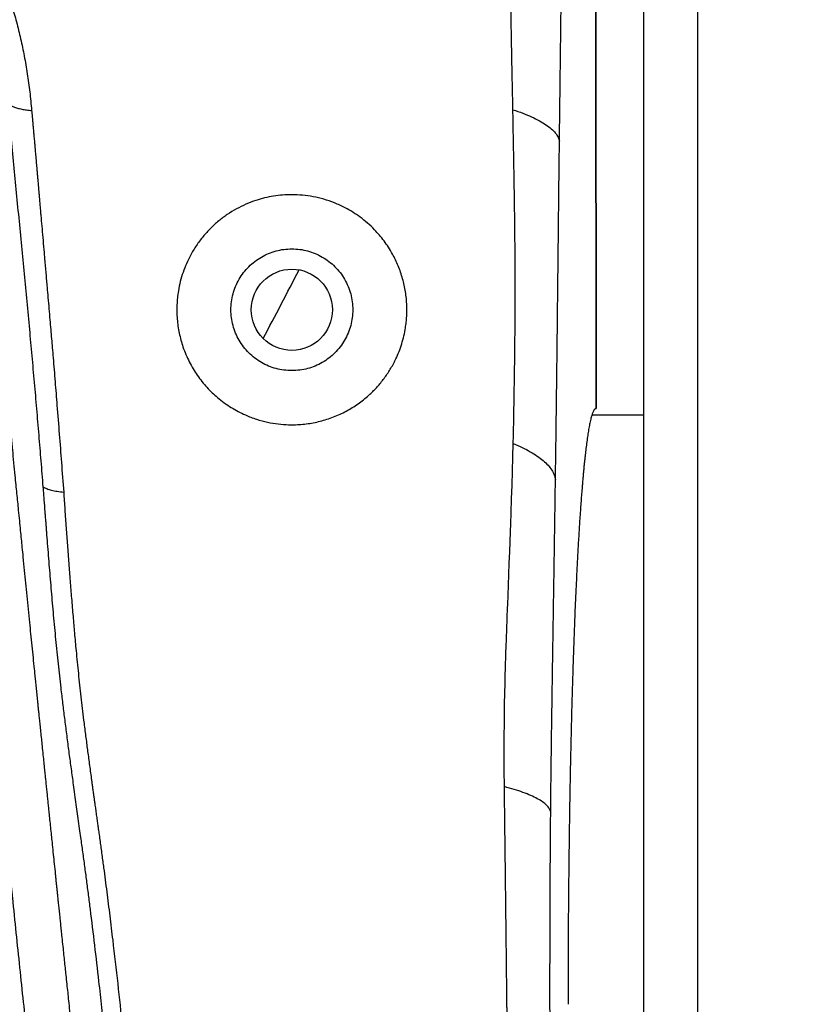
# Model space of a CAD drawing. Units: inches. Extents: x 0.1 to 12.1, y 0.1 to 8.1.
# Drawn here: x 2.9 to 3.2, y 5.1 to 5.4 of the extents above; entities that cross this region are included whole.
import ezdxf

# ---------------------------------------------------------------- set-up
doc = ezdxf.new("R2010")
doc.units = ezdxf.units.IN
doc.header["$MEASUREMENT"] = 0
doc.styles.add('SLDTEXTSTYLE0', font='TXT', dxfattribs={"width": 0.7})
doc.dimstyles.new('SLDDIMSTYLE0', dxfattribs={"dimtxt": 0.137795, "dimasz": 0.13, "dimexe": 0, "dimexo": 0.0625, "dimgap": 0.034449, "dimtad": 1, "dimdec": 1, "dimlfac": 100, "dimrnd": 1e-09, "dimzin": 12, "dimdsep": 46, "dimtxsty": 'SLDTEXTSTYLE0', "dimsah": 1, "dimcen": 0.09, "dimadec": 0, "dimazin": 3, "dimtfac": 1, "dimtdec": 1, "dimtofl": 0, "dimtmove": 0, "dimatfit": 3, "dimfxl": 0, "dimfrac": 2, "dimtolj": 1, "dimtzin": 12, "dimarcsym": 0})

# ---------------------------------------------------------------- blocks, each defined once
blk = doc.blocks.new('_D_3')
at = {"color": 7, "linetype": 'Continuous', "lineweight": 18}
for p, q in [((1.77201, 4.81256), (1.77201, 6.03521)), ((3.52365, 4.81315), (3.52365, 6.03521)), ((1.77201, 5.99584), (3.52365, 5.99584))]:
    blk.add_line(p, q, dxfattribs=at)
for points in [[(1.77201, 5.99584), (1.90201, 5.97584), (1.90201, 6.01584)], [(3.52365, 5.99584), (3.39365, 6.01584), (3.39365, 5.97584)]]:
    blk.add_solid(points, dxfattribs=at)
at = {"color": 7, "linetype": 'Continuous', "lineweight": 18, "insert": (2.43941, 6.17347), "char_height": 0.137795, "attachment_point": 1, "style": 'SLDTEXTSTYLE0'}
blk.add_mtext('175,2', dxfattribs=at)

msp = doc.modelspace()

# ---------------------------------------------------------------- linework, layer by layer
at = {"color": 7, "linetype": 'Continuous', "lineweight": 25}
for p, q in [((3.15025, 5.29519), (3.15011, 5.57993)), ((3.15011, 5.57993), (3.15025, 5.29519)), ((3.15002, 5.29513), (3.15025, 5.29519)), ((3.16784, 5.29269), (3.14869, 5.29269))]:
    msp.add_line(p, q, dxfattribs=at)
at = {"color": 7, "linetype": 'Continuous', "lineweight": 25, "flags": 128}
msp.add_lwpolyline([(3.11637, 5.15544), (3.11633, 5.16139), (3.11631, 5.16741), (3.11633, 5.17351), (3.11637, 5.1794), (3.11644, 5.18515), (3.11655, 5.19076), (3.11659, 5.19278), (3.11664, 5.19483), (3.11669, 5.19691), (3.11675, 5.19903), (3.11681, 5.20095), (3.11687, 5.20294), (3.11694, 5.20498), (3.11701, 5.20709), (3.11705, 5.20809), (3.11709, 5.20913), (3.11712, 5.21021), (3.11717, 5.21134), (3.11721, 5.21251), (3.11726, 5.21372), (3.1173, 5.21497), (3.11732, 5.21537), (3.11734, 5.21579), (3.11735, 5.21624), (3.11737, 5.21672), (3.11739, 5.21721), (3.11741, 5.21774), (3.11743, 5.21828), (3.11745, 5.21885), (3.11752, 5.2205), (3.11757, 5.2217), (3.11759, 5.22243), (3.1176, 5.22263), (3.1176, 5.22268), (3.11761, 5.2227), (3.11761, 5.2227), (3.11761, 5.22271), (3.11761, 5.22271), (3.11761, 5.22271), (3.11761, 5.22271), (3.11761, 5.22271), (3.11761, 5.22271), (3.11761, 5.22271), (3.11761, 5.22271), (3.11761, 5.22271), (3.11774, 5.22619), (3.11788, 5.22989), (3.11803, 5.23381), (3.11819, 5.23796), (3.11835, 5.24219), (3.11849, 5.24602), (3.11862, 5.24953), (3.11873, 5.25273), (3.11887, 5.25657), (3.11905, 5.26184), (3.11921, 5.26679), (3.11936, 5.27205), (3.11951, 5.27723), (3.11964, 5.28225)], dxfattribs=at)
at = {"color": 7, "linetype": 'Continuous', "lineweight": 25}
msp.add_circle((3.03784, 5.33165), 0.015, dxfattribs=at)
msp.add_arc((2.05224, 5.84731), 1.10794, 331.64181, 333.12199, dxfattribs=at)
for points, knots in [([(2.81973, 5.53188), (2.82215, 5.53185), (2.82692, 5.53177), (2.83395, 5.53121), (2.84074, 5.53034), (2.84729, 5.52913), (2.8536, 5.5276), (2.85968, 5.52575), (2.86533, 5.52367), (2.87057, 5.52139), (2.87543, 5.51899), (2.88015, 5.51634), (2.88473, 5.51346), (2.88917, 5.51035), (2.89346, 5.50701), (2.8976, 5.50344), (2.9016, 5.49965), (2.90545, 5.49563), (2.90916, 5.49138), (2.91273, 5.48689), (2.91592, 5.48247), (2.91876, 5.47818), (2.92128, 5.47404), (2.92369, 5.46975), (2.92597, 5.46531), (2.92823, 5.4605), (2.93042, 5.45532), (2.93252, 5.44973), (2.93443, 5.44394), (2.93616, 5.43793), (2.93769, 5.43173), (2.93901, 5.42535), (2.94013, 5.41879), (2.94106, 5.41206), (2.9415, 5.40754), (2.94171, 5.40525)], [0, 0, 0, 0, 0.037785, 0.074604, 0.110203, 0.144904, 0.178569, 0.211471, 0.243867, 0.2719, 0.299715, 0.327363, 0.354808, 0.382174, 0.40955, 0.437017, 0.464613, 0.492502, 0.520744, 0.549504, 0.57875, 0.602884, 0.627134, 0.651933, 0.677291, 0.702848, 0.732678, 0.762816, 0.794128, 0.826214, 0.859246, 0.892973, 0.927772, 0.963619, 1, 1, 1, 1]), ([(3.11951, 5.40555), (3.1195, 5.40633), (3.11946, 5.40804), (3.11942, 5.41016), (3.11939, 5.41175), (3.11937, 5.41271), (3.11935, 5.4137), (3.11932, 5.41501), (3.11928, 5.4165), (3.11925, 5.41794), (3.11923, 5.41925), (3.1192, 5.42057), (3.11917, 5.42194), (3.11913, 5.42379), (3.11909, 5.42608), (3.11904, 5.4289), (3.11899, 5.43182), (3.11894, 5.43476), (3.11889, 5.43805), (3.11884, 5.44172), (3.11878, 5.44574), (3.11872, 5.44975), (3.11867, 5.45372), (3.11862, 5.45768), (3.11858, 5.46158), (3.11854, 5.46503), (3.11852, 5.46796), (3.11849, 5.47076), (3.11847, 5.47371), (3.11845, 5.47672), (3.11842, 5.47942), (3.1184, 5.48197), (3.11836, 5.48489), (3.11832, 5.48829), (3.11826, 5.49201), (3.1182, 5.49579), (3.11814, 5.49898), (3.11809, 5.50161), (3.11804, 5.50366), (3.11799, 5.50568), (3.11795, 5.50737), (3.11791, 5.50875), (3.11788, 5.50991), (3.11784, 5.51128), (3.1178, 5.51264), (3.11777, 5.51379), (3.11775, 5.5146), (3.11773, 5.51532), (3.1177, 5.5161), (3.11768, 5.51693), (3.11766, 5.51771), (3.11764, 5.51852), (3.11762, 5.51937), (3.1176, 5.52026), (3.11757, 5.52171), (3.11753, 5.52364), (3.11751, 5.52528), (3.1175, 5.52606)], [0, 0, 0, 0, 0.019574, 0.042729, 0.052804, 0.059433, 0.066654, 0.077499, 0.0922, 0.103791, 0.113625, 0.124906, 0.136639, 0.148005, 0.171128, 0.193976, 0.218655, 0.244062, 0.267723, 0.301207, 0.336033, 0.368879, 0.401739, 0.435725, 0.468423, 0.499833, 0.522173, 0.54193, 0.5701, 0.595963, 0.617175, 0.637281, 0.659551, 0.689802, 0.721666, 0.75173, 0.783272, 0.800167, 0.816595, 0.833667, 0.849872, 0.858101, 0.867424, 0.878388, 0.891618, 0.900966, 0.906433, 0.91153, 0.918726, 0.925521, 0.931915, 0.937909, 0.945315, 0.952637, 0.959761, 0.980858, 1, 1, 1, 1]), ([(3.13671, 5.3939), (3.13672, 5.3947), (3.13674, 5.39632), (3.13677, 5.3988), (3.1368, 5.40133), (3.13683, 5.4038), (3.13686, 5.40621), (3.13689, 5.40858), (3.13692, 5.41092), (3.13694, 5.41301), (3.13697, 5.41501), (3.13699, 5.41714), (3.13702, 5.41934), (3.13705, 5.42142), (3.13707, 5.42317), (3.13709, 5.42479), (3.1371, 5.42627), (3.13712, 5.42763), (3.13714, 5.42888), (3.13715, 5.42996), (3.13716, 5.43082), (3.13717, 5.43159), (3.13718, 5.43244), (3.13719, 5.43354), (3.13721, 5.43476), (3.13722, 5.43588), (3.13723, 5.43679), (3.13724, 5.43755), (3.13725, 5.43824), (3.13726, 5.43889), (3.13727, 5.44029), (3.1373, 5.44235), (3.13733, 5.44499), (3.13736, 5.44756), (3.13739, 5.45011), (3.13742, 5.45268), (3.13745, 5.4552), (3.13749, 5.45839), (3.13753, 5.46221), (3.13758, 5.46664), (3.13764, 5.47251), (3.13771, 5.47972), (3.13778, 5.48827), (3.13785, 5.49651), (3.13791, 5.50451), (3.13795, 5.51218), (3.13798, 5.51721), (3.13799, 5.51967)], [0, 0, 0, 0, 0.019279, 0.039185, 0.059718, 0.080165, 0.098432, 0.117827, 0.137148, 0.154784, 0.168111, 0.185212, 0.206086, 0.221048, 0.235238, 0.248081, 0.259967, 0.270899, 0.280874, 0.289895, 0.296979, 0.301622, 0.308387, 0.317274, 0.328282, 0.337716, 0.3442, 0.350223, 0.355785, 0.360888, 0.365977, 0.389306, 0.410497, 0.429551, 0.450947, 0.471692, 0.491262, 0.511577, 0.547986, 0.582705, 0.617532, 0.687736, 0.754104, 0.820011, 0.882347, 0.942506, 1, 1, 1, 1]), ([(3.16784, 4.93713), (3.16784, 4.94111), (3.16784, 4.94907), (3.16784, 4.96123), (3.16784, 4.97359), (3.16784, 4.98615), (3.16784, 4.99889), (3.16784, 5.01177), (3.16784, 5.0248), (3.16784, 5.03794), (3.16784, 5.05118), (3.16784, 5.06448), (3.16784, 5.07782), (3.16784, 5.09118), (3.16784, 5.10454), (3.16784, 5.11786), (3.16784, 5.13113), (3.16784, 5.14431), (3.16784, 5.1574), (3.16784, 5.17035), (3.16784, 5.18315), (3.16784, 5.19578), (3.16784, 5.20821), (3.16784, 5.22043), (3.16784, 5.2324), (3.16784, 5.24413), (3.16784, 5.25558), (3.16784, 5.26675), (3.16784, 5.27763), (3.16784, 5.28824), (3.16784, 5.2986), (3.16784, 5.30875), (3.16784, 5.3187), (3.16784, 5.32843), (3.16784, 5.33792), (3.16784, 5.34714), (3.16784, 5.35608), (3.16784, 5.36472), (3.16784, 5.37303), (3.16784, 5.381), (3.16784, 5.38862), (3.16784, 5.39585), (3.16784, 5.40269), (3.16784, 5.40913), (3.16784, 5.41515), (3.16784, 5.42074), (3.16784, 5.4259), (3.16784, 5.43061), (3.16784, 5.43487), (3.16784, 5.43867), (3.16784, 5.44201), (3.16784, 5.4449), (3.16784, 5.44733), (3.16784, 5.4493), (3.16784, 5.45083), (3.16784, 5.4519), (3.16784, 5.45257), (3.16784, 5.45265), (3.16784, 5.45269)], [0, 0, 0, 0, 0.0172872, 0.0346312, 0.0521384, 0.0697461, 0.0874476, 0.1052757, 0.1231438, 0.1411461, 0.1591756, 0.1772787, 0.1954196, 0.2135915, 0.2317922, 0.2500001, 0.2682078, 0.2864086, 0.3045803, 0.3227213, 0.3408245, 0.3588539, 0.3768564, 0.3947242, 0.4125525, 0.4302539, 0.4478615, 0.4653689, 0.4827128, 0.5000002, 0.5172873, 0.5346314, 0.5521387, 0.5697462, 0.5874478, 0.6052759, 0.623144, 0.6411462, 0.6591757, 0.6772788, 0.6954197, 0.7135916, 0.7317922, 0.7500001, 0.7682077, 0.7864085, 0.8045803, 0.8227212, 0.8408244, 0.8588537, 0.8768562, 0.8947241, 0.9125523, 0.9302537, 0.9478613, 0.9653687, 0.9827127, 1, 1, 1, 1]), ([(2.94599, 5.26616), (2.94574, 5.26936), (2.94523, 5.27576), (2.94444, 5.28538), (2.94362, 5.29505), (2.94277, 5.30482), (2.94189, 5.31461), (2.94098, 5.32459), (2.94003, 5.33467), (2.93905, 5.34492), (2.93805, 5.35524), (2.93704, 5.36566), (2.93603, 5.37614), (2.935, 5.38665), (2.93397, 5.39715), (2.93328, 5.40418), (2.93293, 5.40767)], [0, 0, 0, 0, 0.067491, 0.134566, 0.202818, 0.271126, 0.340678, 0.409449, 0.482071, 0.553871, 0.626408, 0.700993, 0.775656, 0.849579, 0.925338, 1, 1, 1, 1]), ([(2.93293, 5.40767), (2.93323, 5.40748), (2.93385, 5.40709), (2.93505, 5.40659), (2.93645, 5.40614), (2.93805, 5.40576), (2.9398, 5.40546), (2.94108, 5.40532), (2.94171, 5.40525)], [0, 0, 0, 0, 0.164972, 0.332011, 0.499996, 0.667987, 0.835033, 1, 1, 1, 1]), ([(2.94171, 5.40525), (2.94175, 5.40486), (2.94182, 5.40402), (2.94194, 5.4027), (2.94207, 5.40126), (2.9422, 5.3997), (2.94236, 5.39796), (2.94253, 5.39606), (2.9427, 5.39411), (2.94285, 5.39241), (2.94297, 5.39107), (2.94306, 5.39004), (2.94313, 5.38919), (2.94321, 5.38837), (2.94329, 5.38746), (2.94338, 5.38639), (2.94348, 5.38523), (2.94359, 5.384), (2.9437, 5.38269), (2.94382, 5.3813), (2.94393, 5.38009), (2.94402, 5.37903), (2.94411, 5.37805), (2.94421, 5.37687), (2.94434, 5.37541), (2.94449, 5.37363), (2.94466, 5.37169), (2.94482, 5.3698), (2.94497, 5.36807), (2.94517, 5.36568), (2.94545, 5.36247), (2.94582, 5.35826), (2.94617, 5.35415), (2.94656, 5.3497), (2.94696, 5.34507), (2.94737, 5.34038), (2.94775, 5.33601), (2.94809, 5.33203), (2.94843, 5.32807), (2.94875, 5.3244), (2.94904, 5.32095), (2.94933, 5.31747), (2.94978, 5.31218), (2.95036, 5.30508), (2.95112, 5.29568), (2.9519, 5.28573), (2.95272, 5.27504), (2.95326, 5.26791), (2.95354, 5.26426)], [0, 0, 0, 0, 0.0085676, 0.0180192, 0.028355, 0.0395757, 0.0516816, 0.0656043, 0.0805811, 0.0934622, 0.102112, 0.1094666, 0.1155257, 0.1202889, 0.127005, 0.1351123, 0.1433572, 0.1517396, 0.161488, 0.171416, 0.1815238, 0.1873248, 0.1940945, 0.2024989, 0.2125384, 0.2254708, 0.2403826, 0.2539512, 0.2660027, 0.2772176, 0.3049988, 0.3345624, 0.3669582, 0.3925023, 0.4293644, 0.4655548, 0.4922057, 0.5221977, 0.5501984, 0.5762081, 0.6002279, 0.623432, 0.6500365, 0.712365, 0.7739584, 0.8492956, 0.9228257, 1, 1, 1, 1]), ([(3.11964, 5.28225), (3.1197, 5.2849), (3.11982, 5.29032), (3.11997, 5.29864), (3.12011, 5.30726), (3.12022, 5.31593), (3.12031, 5.32462), (3.12036, 5.33319), (3.12037, 5.34084), (3.12035, 5.34754), (3.12032, 5.35336), (3.12026, 5.35921), (3.1202, 5.36513), (3.12012, 5.3711), (3.12004, 5.37589), (3.11998, 5.3794), (3.11995, 5.38158), (3.11991, 5.38376), (3.11988, 5.38557), (3.11985, 5.38712), (3.11983, 5.38834), (3.11981, 5.38946), (3.11979, 5.39053), (3.11976, 5.39167), (3.11973, 5.39324), (3.1197, 5.395), (3.11967, 5.39687), (3.11963, 5.39866), (3.1196, 5.40047), (3.11957, 5.40228), (3.11954, 5.40396), (3.11952, 5.40503), (3.11951, 5.40555)], [0, 0, 0, 0, 0.065972, 0.134458, 0.205458, 0.278089, 0.346888, 0.417493, 0.486706, 0.532445, 0.579785, 0.627231, 0.673773, 0.722906, 0.771313, 0.789351, 0.807542, 0.824086, 0.841744, 0.851438, 0.861438, 0.871208, 0.878352, 0.887505, 0.898665, 0.916282, 0.930043, 0.943813, 0.959429, 0.973998, 0.987522, 1, 1, 1, 1]), ([(3.11951, 5.40555), (3.12075, 5.40513), (3.12325, 5.40428), (3.1265, 5.40292), (3.12937, 5.4015), (3.13181, 5.40003), (3.13377, 5.39852), (3.13525, 5.39698), (3.13629, 5.39544), (3.13657, 5.39441), (3.13671, 5.3939)], [0, 0, 0, 0, 0.123694, 0.248531, 0.374094, 0.499995, 0.625896, 0.75146, 0.8763, 1, 1, 1, 1]), ([(3.13524, 5.26894), (3.13528, 5.27212), (3.13537, 5.27854), (3.1355, 5.28824), (3.13562, 5.29797), (3.13573, 5.30655), (3.13582, 5.31388), (3.13589, 5.32003), (3.13596, 5.3262), (3.13603, 5.33244), (3.13608, 5.3374), (3.13612, 5.34107), (3.13615, 5.34352), (3.13618, 5.34593), (3.1362, 5.34831), (3.13623, 5.35072), (3.13626, 5.35349), (3.13629, 5.35594), (3.13631, 5.35789), (3.13632, 5.35911), (3.13633, 5.36018), (3.13634, 5.36111), (3.13635, 5.36188), (3.13636, 5.36275), (3.13638, 5.3644), (3.13641, 5.36679), (3.13644, 5.37014), (3.13648, 5.37376), (3.13653, 5.37786), (3.13657, 5.38197), (3.13662, 5.38609), (3.13667, 5.39006), (3.1367, 5.39264), (3.13671, 5.3939)], [0, 0, 0, 0, 0.077513, 0.155918, 0.234704, 0.312181, 0.362391, 0.41057, 0.459825, 0.510194, 0.559873, 0.57848, 0.597922, 0.618609, 0.636138, 0.654647, 0.67628, 0.702277, 0.713204, 0.722939, 0.731483, 0.738836, 0.744999, 0.749984, 0.759585, 0.784441, 0.80703, 0.83969, 0.871144, 0.905043, 0.938136, 0.969788, 1, 1, 1, 1]), ([(3.04182, 5.37397), (3.04313, 5.37381), (3.04575, 5.37349), (3.0497, 5.37253), (3.05365, 5.37118), (3.0572, 5.36955), (3.06036, 5.36775), (3.06311, 5.36588), (3.0658, 5.36372), (3.06816, 5.36149), (3.07019, 5.35926), (3.07192, 5.35709), (3.07356, 5.35474), (3.07497, 5.3524), (3.07616, 5.35008), (3.07716, 5.34785), (3.07804, 5.34552), (3.07879, 5.34313), (3.07939, 5.34069), (3.07985, 5.33824), (3.08017, 5.33574), (3.08033, 5.33331), (3.08036, 5.33096), (3.08026, 5.32871), (3.08005, 5.32649), (3.07967, 5.32398), (3.07908, 5.32122), (3.07822, 5.31828), (3.07718, 5.31547), (3.07578, 5.31239), (3.07396, 5.30914), (3.07166, 5.30581), (3.06911, 5.30277), (3.06663, 5.30033), (3.06434, 5.29839), (3.06229, 5.29686), (3.06017, 5.29546), (3.05795, 5.29418), (3.05565, 5.29303), (3.05327, 5.29202), (3.05082, 5.29115), (3.04832, 5.29044), (3.04577, 5.28987), (3.04319, 5.28946), (3.04054, 5.28921), (3.03836, 5.28914), (3.03578, 5.28917), (3.0328, 5.28939), (3.02883, 5.29005), (3.02545, 5.29095), (3.02272, 5.29191), (3.02047, 5.29283), (3.01805, 5.29401), (3.01545, 5.29549), (3.01287, 5.29721), (3.01051, 5.29906), (3.00837, 5.30099), (3.00645, 5.30296), (3.0046, 5.30511), (3.00289, 5.30741), (3.00132, 5.30985), (2.99991, 5.31241), (2.99865, 5.31512), (2.99763, 5.3178), (2.99682, 5.32044), (2.9962, 5.323), (2.99575, 5.32559), (2.99545, 5.32821), (2.99532, 5.33084), (2.99535, 5.33346), (2.99554, 5.33606), (2.99593, 5.33895), (2.9966, 5.34211), (2.9976, 5.34548), (2.99887, 5.34871), (3.00049, 5.35204), (3.00252, 5.35541), (3.005, 5.35873), (3.00777, 5.36177), (3.01077, 5.3645), (3.01397, 5.36689), (3.01734, 5.36895), (3.02087, 5.37068), (3.02437, 5.37202), (3.02779, 5.37299), (3.03108, 5.37366), (3.03443, 5.37406), (3.03802, 5.37422), (3.04049, 5.37405), (3.04182, 5.37397)], [0, 0, 0, 0, 0.016329, 0.032743, 0.049444, 0.066257, 0.078569, 0.091045, 0.10352, 0.116187, 0.125458, 0.134865, 0.14427, 0.153832, 0.161404, 0.1691, 0.176796, 0.18463, 0.192203, 0.19993, 0.207657, 0.215541, 0.22273, 0.230022, 0.237315, 0.244705, 0.255481, 0.266455, 0.277432, 0.288583, 0.304922, 0.32139, 0.338189, 0.355079, 0.366448, 0.377817, 0.389269, 0.40072, 0.412418, 0.424116, 0.435895, 0.447674, 0.459245, 0.470871, 0.482498, 0.494183, 0.499241, 0.51557, 0.531989, 0.548735, 0.557181, 0.565626, 0.576317, 0.587154, 0.59799, 0.608994, 0.617886, 0.626923, 0.635958, 0.645156, 0.65405, 0.66314, 0.672229, 0.681525, 0.689566, 0.697743, 0.705921, 0.714232, 0.722643, 0.73117, 0.739697, 0.748334, 0.760448, 0.772786, 0.785125, 0.797672, 0.813383, 0.829214, 0.845384, 0.861655, 0.877729, 0.893886, 0.910289, 0.926771, 0.940808, 0.954963, 0.969119, 0.983395, 1, 1, 1, 1]), ([(2.91273, 5.34482), (2.91283, 5.34383), (2.91303, 5.34171), (2.91336, 5.33832), (2.91372, 5.33452), (2.91413, 5.33031), (2.91457, 5.32569), (2.91505, 5.32065), (2.91553, 5.31562), (2.916, 5.31067), (2.91646, 5.30583), (2.91695, 5.30074), (2.91745, 5.2954), (2.91794, 5.29021), (2.9184, 5.28543), (2.91912, 5.27777), (2.92014, 5.26697), (2.9214, 5.25348), (2.92238, 5.24298), (2.92294, 5.23696), (2.92314, 5.2348), (2.9232, 5.23421), (2.92325, 5.23362), (2.92331, 5.23303), (2.92336, 5.23244), (2.92342, 5.23185), (2.92354, 5.23054), (2.92374, 5.22836), (2.92404, 5.22518), (2.92437, 5.22156), (2.92475, 5.21752), (2.92516, 5.21306), (2.92561, 5.20821), (2.9261, 5.20296), (2.92663, 5.19727), (2.9272, 5.19111), (2.92782, 5.18447), (2.92849, 5.17731), (2.92921, 5.16968), (2.92998, 5.16154), (2.93072, 5.15374), (2.93143, 5.14634), (2.9321, 5.13942), (2.93288, 5.13144), (2.93348, 5.12538), (2.93389, 5.12133), (2.934, 5.12019), (2.93412, 5.11904), (2.93423, 5.1179), (2.93435, 5.11674), (2.93447, 5.11558), (2.93498, 5.11047), (2.9359, 5.10146), (2.93724, 5.0886), (2.93859, 5.0759), (2.93994, 5.06335), (2.94128, 5.05098), (2.94248, 5.04008), (2.94353, 5.03061), (2.94443, 5.02256), (2.94533, 5.01458), (2.94623, 5.00666), (2.94714, 4.99862), (2.94807, 4.99043), (2.9488, 4.98412), (2.94928, 4.97987), (2.94954, 4.97767), (2.94979, 4.97549), (2.95003, 4.97334), (2.95028, 4.97121), (2.95053, 4.96901), (2.95082, 4.9665), (2.9512, 4.96317), (2.95165, 4.95924), (2.95213, 4.95508), (2.95257, 4.95129), (2.95293, 4.9482), (2.95321, 4.94573), (2.95343, 4.94381), (2.95363, 4.94206), (2.95381, 4.94048), (2.954, 4.93888), (2.9543, 4.93624), (2.95475, 4.93237), (2.95524, 4.92807), (2.95568, 4.92425), (2.95606, 4.92101), (2.95644, 4.91764), (2.95685, 4.91413), (2.95728, 4.91042), (2.95771, 4.90662), (2.95814, 4.90285), (2.95858, 4.89903), (2.95902, 4.89523), (2.95945, 4.89147), (2.95983, 4.88807), (2.96018, 4.88504), (2.9604, 4.88313), (2.9605, 4.88224)], [0, 0, 0, 0, 0.006574, 0.014048, 0.022421, 0.031693, 0.041862, 0.052928, 0.064891, 0.074917, 0.085495, 0.096623, 0.108301, 0.120525, 0.130585, 0.13955, 0.170564, 0.201006, 0.227328, 0.238777, 0.240058, 0.241337, 0.242615, 0.243892, 0.245169, 0.246444, 0.247718, 0.253659, 0.260531, 0.268333, 0.277067, 0.286734, 0.297139, 0.30845, 0.320676, 0.333825, 0.348177, 0.36352, 0.379877, 0.397278, 0.415739, 0.429941, 0.444694, 0.459987, 0.480974, 0.483385, 0.485807, 0.48824, 0.490683, 0.493138, 0.495602, 0.498078, 0.525712, 0.55301, 0.579979, 0.606622, 0.632946, 0.658962, 0.676315, 0.693536, 0.710629, 0.727598, 0.744452, 0.762499, 0.780485, 0.7853, 0.790063, 0.794774, 0.799434, 0.804042, 0.808599, 0.813752, 0.820431, 0.830281, 0.839338, 0.847601, 0.855068, 0.859604, 0.863786, 0.867613, 0.871085, 0.874203, 0.878125, 0.888417, 0.899673, 0.906497, 0.913632, 0.921077, 0.928832, 0.936895, 0.945732, 0.95412, 0.962002, 0.971194, 0.979589, 0.987187, 0.99399, 1, 1, 1, 1]), ([(2.92863, 5.34156), (2.92878, 5.33995), (2.9291, 5.33665), (2.92959, 5.33152), (2.93011, 5.32606), (2.93055, 5.32142), (2.93091, 5.31767), (2.93115, 5.31519), (2.93135, 5.3131), (2.93152, 5.31136), (2.93169, 5.30962), (2.93188, 5.30769), (2.93211, 5.30529), (2.93239, 5.30239), (2.93273, 5.29893), (2.93302, 5.29597), (2.93324, 5.29362), (2.9334, 5.29197), (2.93357, 5.29027), (2.93374, 5.28851), (2.93391, 5.28677), (2.93419, 5.28391), (2.93457, 5.28002), (2.93505, 5.27513), (2.93547, 5.27082), (2.93584, 5.26706), (2.93616, 5.26381), (2.93647, 5.26068), (2.9368, 5.25732), (2.93715, 5.25381), (2.9375, 5.25022), (2.93782, 5.24695), (2.93815, 5.24368), (2.93853, 5.23984), (2.93897, 5.23543), (2.93944, 5.23065), (2.93992, 5.22588), (2.94041, 5.22105), (2.94088, 5.21635), (2.94133, 5.21183), (2.94178, 5.20746), (2.94221, 5.20313), (2.94258, 5.19953), (2.94287, 5.19666), (2.9431, 5.19439), (2.94334, 5.19205), (2.94359, 5.18963), (2.9438, 5.18753), (2.94398, 5.18575), (2.94414, 5.1842), (2.94432, 5.18246), (2.94452, 5.18045), (2.94476, 5.17819), (2.94502, 5.17567), (2.94528, 5.17305), (2.94558, 5.1702), (2.94587, 5.16732), (2.94617, 5.16445), (2.94643, 5.16193), (2.94665, 5.15981), (2.94685, 5.15782), (2.94706, 5.15585), (2.94727, 5.15375), (2.94749, 5.15171), (2.94769, 5.14971), (2.94789, 5.14778), (2.94811, 5.14562), (2.94837, 5.14316), (2.94865, 5.14039), (2.94894, 5.13759), (2.94926, 5.13454), (2.94959, 5.13128), (2.94996, 5.1277), (2.95026, 5.12487), (2.95045, 5.123), (2.95054, 5.12215), (2.95061, 5.1214), (2.95071, 5.12046), (2.95083, 5.11928), (2.95093, 5.11831), (2.95101, 5.11761), (2.95104, 5.11725), (2.95108, 5.11688), (2.95112, 5.11649), (2.95116, 5.11609), (2.95121, 5.11568), (2.95125, 5.11521), (2.95132, 5.11456), (2.95142, 5.11356), (2.95158, 5.11211), (2.95178, 5.11017), (2.95196, 5.10843), (2.95211, 5.10701), (2.95221, 5.10605), (2.95231, 5.10504), (2.95242, 5.10398), (2.95254, 5.10286), (2.95266, 5.10173), (2.95286, 5.09985), (2.95312, 5.09732), (2.95345, 5.09421), (2.95375, 5.09129), (2.95405, 5.08851), (2.95436, 5.0856), (2.95468, 5.08256), (2.95501, 5.07941), (2.95536, 5.07612), (2.95572, 5.07268), (2.95611, 5.06898), (2.95652, 5.06518), (2.95694, 5.06123), (2.95735, 5.05739), (2.95775, 5.05361), (2.95827, 5.04871), (2.95892, 5.04271), (2.95967, 5.03574), (2.96038, 5.0291), (2.96106, 5.0228), (2.96172, 5.01674), (2.96221, 5.01227), (2.96255, 5.0092), (2.96272, 5.00758), (2.9629, 5.00594), (2.96308, 5.00429), (2.96327, 5.00263), (2.9635, 5.00055), (2.96378, 4.99796), (2.96405, 4.99551), (2.96428, 4.99347), (2.96445, 4.99193), (2.96462, 4.99036), (2.96477, 4.98898), (2.96489, 4.98791), (2.965, 4.98693), (2.96512, 4.98582), (2.96527, 4.98451), (2.96542, 4.98316), (2.96555, 4.98194), (2.96569, 4.98076), (2.96582, 4.97953), (2.96598, 4.97816), (2.96611, 4.97693), (2.96623, 4.97589), (2.96632, 4.97507), (2.96642, 4.9742), (2.96652, 4.97326), (2.96673, 4.97143), (2.96701, 4.9689), (2.96734, 4.96589), (2.9676, 4.96361), (2.96779, 4.96196), (2.96791, 4.96084), (2.96801, 4.95992), (2.96811, 4.95911), (2.96822, 4.95808), (2.96845, 4.95609), (2.96877, 4.95322), (2.96918, 4.94962), (2.96958, 4.94602), (2.97, 4.94234), (2.97042, 4.93867), (2.97085, 4.93491), (2.97129, 4.93104), (2.97175, 4.92705), (2.97222, 4.92292), (2.97272, 4.91866), (2.97321, 4.9144), (2.97363, 4.91077), (2.97397, 4.90788), (2.97423, 4.90569), (2.97448, 4.9035), (2.97474, 4.90126), (2.97504, 4.89871), (2.97537, 4.89596), (2.97573, 4.89289), (2.97598, 4.8908), (2.97611, 4.88969)], [0, 0, 0, 0, 0.010863, 0.022436, 0.034722, 0.047721, 0.053789, 0.060002, 0.064419, 0.067851, 0.071739, 0.076083, 0.080883, 0.087843, 0.095585, 0.104107, 0.10767, 0.111353, 0.115157, 0.119082, 0.123128, 0.12683, 0.138248, 0.149133, 0.159482, 0.167024, 0.174252, 0.181168, 0.187842, 0.196623, 0.20455, 0.211785, 0.218326, 0.22629, 0.2373, 0.247623, 0.25806, 0.268899, 0.279701, 0.289189, 0.298834, 0.308634, 0.31783, 0.322634, 0.327618, 0.332784, 0.338132, 0.343555, 0.346649, 0.349916, 0.353751, 0.358155, 0.363127, 0.368667, 0.374774, 0.380374, 0.387423, 0.393717, 0.399257, 0.404042, 0.407622, 0.412344, 0.416944, 0.421422, 0.425779, 0.430013, 0.434126, 0.439902, 0.446145, 0.452267, 0.458269, 0.466084, 0.473595, 0.481705, 0.484581, 0.485804, 0.487272, 0.489447, 0.491946, 0.494991, 0.49575, 0.496536, 0.49735, 0.498192, 0.499061, 0.499958, 0.500882, 0.502142, 0.504164, 0.507393, 0.511608, 0.516809, 0.518783, 0.520868, 0.523066, 0.525375, 0.527796, 0.530328, 0.532754, 0.540061, 0.546823, 0.553041, 0.559098, 0.564914, 0.572049, 0.578906, 0.585486, 0.593477, 0.601342, 0.609624, 0.618329, 0.627106, 0.634693, 0.643044, 0.659128, 0.673959, 0.688728, 0.702643, 0.71537, 0.728552, 0.732081, 0.735643, 0.739238, 0.742866, 0.746527, 0.750222, 0.756618, 0.763584, 0.766479, 0.770078, 0.773824, 0.776867, 0.779242, 0.780877, 0.783353, 0.786602, 0.7896, 0.79231, 0.794704, 0.797425, 0.800473, 0.803853, 0.80558, 0.807401, 0.809316, 0.811324, 0.813718, 0.821497, 0.828182, 0.833753, 0.836715, 0.83922, 0.841268, 0.842859, 0.844606, 0.848155, 0.85621, 0.863826, 0.872315, 0.880346, 0.888632, 0.89702, 0.905721, 0.914735, 0.924062, 0.933703, 0.943702, 0.953087, 0.958431, 0.963441, 0.968117, 0.973406, 0.978817, 0.98564, 0.992277, 1, 1, 1, 1]), ([(3.15025, 5.29519), (3.15018, 5.29518), (3.15003, 5.29516), (3.14983, 5.29502), (3.14964, 5.29482), (3.14947, 5.29457), (3.1493, 5.29429), (3.14914, 5.29393), (3.14895, 5.29347), (3.14875, 5.2929), (3.14855, 5.29226), (3.14836, 5.29155), (3.14816, 5.29074), (3.14791, 5.28957), (3.14759, 5.28794), (3.14724, 5.28582), (3.1469, 5.28352), (3.14658, 5.28108), (3.14632, 5.27891), (3.14612, 5.27708), (3.14596, 5.27565), (3.14581, 5.27418), (3.14566, 5.27267), (3.14552, 5.27113), (3.14538, 5.26956), (3.14524, 5.26795), (3.14507, 5.26601), (3.14489, 5.2637), (3.14468, 5.26101), (3.14447, 5.25816), (3.14421, 5.25435), (3.1439, 5.24945), (3.14355, 5.24346), (3.14322, 5.23726), (3.14293, 5.23135), (3.14267, 5.22578), (3.14245, 5.22059), (3.14224, 5.2153), (3.14203, 5.20992), (3.14184, 5.20445), (3.14166, 5.19884), (3.14146, 5.19235), (3.14124, 5.1849), (3.14103, 5.17654), (3.14083, 5.16806), (3.14065, 5.15934), (3.14049, 5.15037), (3.14034, 5.14117), (3.14022, 5.13186), (3.14011, 5.12246), (3.14002, 5.11302), (3.13995, 5.10355), (3.13991, 5.09407), (3.13988, 5.08455), (3.13987, 5.07819), (3.13987, 5.07502)], [0, 0, 0, 0, 0.013818, 0.02651, 0.038077, 0.048519, 0.057836, 0.067853, 0.079783, 0.092441, 0.104613, 0.116299, 0.128066, 0.141523, 0.16491, 0.187475, 0.209218, 0.230137, 0.250235, 0.260572, 0.270819, 0.280976, 0.291041, 0.301015, 0.310899, 0.320691, 0.330393, 0.345455, 0.360292, 0.374905, 0.390813, 0.418914, 0.446533, 0.47367, 0.500326, 0.52076, 0.541026, 0.561125, 0.581057, 0.600822, 0.62042, 0.640522, 0.668272, 0.695804, 0.723118, 0.750214, 0.778351, 0.8064, 0.834362, 0.862237, 0.890138, 0.917612, 0.94508, 0.972543, 1, 1, 1, 1]), ([(3.11964, 5.28225), (3.12076, 5.28176), (3.12303, 5.28077), (3.12598, 5.2792), (3.12858, 5.27758), (3.13078, 5.2759), (3.13256, 5.27418), (3.1339, 5.27244), (3.13484, 5.27069), (3.13511, 5.26952), (3.13524, 5.26894)], [0, 0, 0, 0, 0.123827, 0.24868, 0.374188, 0.500003, 0.625818, 0.751326, 0.876176, 1, 1, 1, 1]), ([(3.13348, 5.14606), (3.1335, 5.14819), (3.13354, 5.15252), (3.13361, 5.159), (3.13369, 5.16552), (3.13377, 5.17199), (3.13386, 5.17845), (3.13394, 5.18365), (3.13399, 5.18766), (3.13404, 5.19046), (3.13408, 5.19325), (3.13412, 5.19607), (3.13416, 5.19882), (3.1342, 5.20137), (3.13424, 5.20374), (3.13427, 5.20597), (3.13431, 5.20816), (3.13434, 5.2103), (3.13438, 5.21254), (3.13442, 5.21511), (3.13446, 5.21773), (3.1345, 5.22009), (3.13453, 5.22197), (3.13455, 5.2238), (3.13458, 5.22575), (3.13462, 5.22787), (3.13465, 5.22993), (3.13469, 5.23219), (3.13472, 5.23465), (3.13476, 5.23731), (3.13481, 5.24001), (3.13485, 5.24275), (3.13491, 5.24651), (3.13498, 5.25131), (3.13507, 5.25721), (3.13515, 5.2631), (3.13521, 5.26702), (3.13524, 5.26894)], [0, 0, 0, 0, 0.050544, 0.103089, 0.15543, 0.207477, 0.259725, 0.312295, 0.334511, 0.357709, 0.380816, 0.403064, 0.426802, 0.448502, 0.465741, 0.484911, 0.503581, 0.519408, 0.537746, 0.558594, 0.582631, 0.602299, 0.616749, 0.628787, 0.647386, 0.664767, 0.68093, 0.698072, 0.720296, 0.741431, 0.76364, 0.786539, 0.808777, 0.856034, 0.904289, 0.953222, 1, 1, 1, 1]), ([(2.97022, 5.04952), (2.97004, 5.05123), (2.96969, 5.05456), (2.96919, 5.05943), (2.96868, 5.06424), (2.96817, 5.06905), (2.96764, 5.07389), (2.96712, 5.07871), (2.96626, 5.08635), (2.96505, 5.09684), (2.96376, 5.10746), (2.96275, 5.11543), (2.96206, 5.12071), (2.96136, 5.12601), (2.96064, 5.13132), (2.96, 5.13598), (2.95943, 5.14008), (2.95894, 5.14357), (2.95845, 5.14714), (2.95794, 5.15074), (2.95746, 5.15426), (2.95687, 5.15851), (2.9562, 5.1634), (2.95543, 5.16916), (2.95468, 5.17491), (2.95395, 5.18061), (2.95325, 5.18626), (2.95246, 5.19298), (2.95158, 5.20085), (2.95067, 5.20981), (2.94996, 5.21726), (2.94943, 5.2232), (2.94905, 5.22764), (2.94867, 5.23207), (2.94831, 5.23648), (2.94796, 5.24089), (2.94769, 5.24426), (2.94752, 5.24653), (2.94742, 5.24772), (2.94733, 5.24895), (2.94722, 5.25031), (2.94711, 5.25181), (2.94698, 5.25344), (2.94685, 5.25506), (2.94674, 5.25653), (2.94663, 5.25795), (2.9465, 5.25968), (2.94634, 5.26175), (2.94616, 5.26401), (2.94605, 5.26546), (2.94599, 5.26616)], [0, 0, 0, 0, 0.023597, 0.04563, 0.066857, 0.089695, 0.111566, 0.133373, 0.155775, 0.216427, 0.277363, 0.3016, 0.325878, 0.349956, 0.374448, 0.398907, 0.414059, 0.430871, 0.446902, 0.463199, 0.480381, 0.495313, 0.521703, 0.547803, 0.57458, 0.600975, 0.626338, 0.652557, 0.693814, 0.735382, 0.777223, 0.797781, 0.81855, 0.839544, 0.859954, 0.880652, 0.901764, 0.907512, 0.912732, 0.918542, 0.924941, 0.931929, 0.93981, 0.947952, 0.95491, 0.960685, 0.96806, 0.979339, 0.990132, 1, 1, 1, 1]), ([(2.94599, 5.26616), (2.94641, 5.26595), (2.94726, 5.26552), (2.94903, 5.26499), (2.9511, 5.26455), (2.95273, 5.26435), (2.95354, 5.26426)], [0, 0, 0, 0, 0.248557, 0.500003, 0.751443, 1, 1, 1, 1]), ([(2.95354, 5.26426), (2.95368, 5.26209), (2.95396, 5.25771), (2.95442, 5.2512), (2.9549, 5.24461), (2.9554, 5.23805), (2.95591, 5.2315), (2.95644, 5.22493), (2.95697, 5.21853), (2.95753, 5.21207), (2.95817, 5.20506), (2.95895, 5.19719), (2.95989, 5.18866), (2.96067, 5.18205), (2.96124, 5.17743), (2.96158, 5.17479), (2.96191, 5.1722), (2.96224, 5.16966), (2.96257, 5.16713), (2.96292, 5.16453), (2.96328, 5.16186), (2.96359, 5.15959), (2.96384, 5.15772), (2.96404, 5.15627), (2.96425, 5.15474), (2.96446, 5.15324), (2.96466, 5.15182), (2.96485, 5.15044), (2.96506, 5.1489), (2.96532, 5.1471), (2.9656, 5.14508), (2.96588, 5.14309), (2.96612, 5.14134), (2.96637, 5.13958), (2.96665, 5.13756), (2.96697, 5.13521), (2.96731, 5.13275), (2.96765, 5.1303), (2.96798, 5.12784), (2.96859, 5.12328), (2.96947, 5.11657), (2.97058, 5.10767), (2.97194, 5.09636), (2.97351, 5.0827), (2.97524, 5.06674), (2.9763, 5.05615), (2.97683, 5.05087)], [0, 0, 0, 0, 0.031208, 0.063154, 0.09374, 0.125914, 0.157132, 0.187565, 0.219631, 0.248205, 0.279299, 0.318733, 0.35908, 0.399242, 0.411354, 0.423724, 0.436107, 0.447565, 0.459354, 0.471473, 0.483921, 0.496699, 0.503171, 0.50996, 0.517067, 0.524491, 0.530893, 0.536929, 0.543805, 0.552338, 0.562163, 0.572005, 0.580152, 0.586607, 0.596545, 0.608454, 0.619334, 0.631, 0.642603, 0.653676, 0.694734, 0.736231, 0.777767, 0.85241, 0.92651, 1, 1, 1, 1]), ([(3.11979, 4.94098), (3.11977, 4.94241), (3.11972, 4.94539), (3.11965, 4.94984), (3.11958, 4.95435), (3.1195, 4.95872), (3.11943, 4.96226), (3.11938, 4.96494), (3.11934, 4.96689), (3.1193, 4.96887), (3.11926, 4.97087), (3.11922, 4.97251), (3.1192, 4.97376), (3.11918, 4.97466), (3.11916, 4.97557), (3.11914, 4.97651), (3.11912, 4.97747), (3.1191, 4.97845), (3.11907, 4.97943), (3.11905, 4.98056), (3.11902, 4.98193), (3.11898, 4.98368), (3.11894, 4.98576), (3.11889, 4.98787), (3.11885, 4.98978), (3.11882, 4.99139), (3.11878, 4.99286), (3.11875, 4.99438), (3.11872, 4.99607), (3.11868, 4.99785), (3.11864, 4.99958), (3.11861, 5.00101), (3.11859, 5.00215), (3.11856, 5.00321), (3.11853, 5.0047), (3.11849, 5.00679), (3.11841, 5.01022), (3.11832, 5.01458), (3.11821, 5.01966), (3.11811, 5.02462), (3.11801, 5.02936), (3.11792, 5.03407), (3.11784, 5.03819), (3.11778, 5.04178), (3.11772, 5.04479), (3.11768, 5.04775), (3.11764, 5.05021), (3.11761, 5.05221), (3.11759, 5.05378), (3.11756, 5.05537), (3.11754, 5.05698), (3.11752, 5.05861), (3.11749, 5.06076), (3.11745, 5.06351), (3.11741, 5.06693), (3.11738, 5.06991), (3.11735, 5.07229), (3.11733, 5.07382), (3.11731, 5.07515), (3.1173, 5.07641), (3.11729, 5.07766), (3.11727, 5.0789), (3.11726, 5.08009), (3.11724, 5.08136), (3.11723, 5.0827), (3.11721, 5.08413), (3.1172, 5.0856), (3.11716, 5.08863), (3.11711, 5.09323), (3.11704, 5.0993), (3.11697, 5.10537), (3.11691, 5.11134), (3.11683, 5.11756), (3.11676, 5.12383), (3.11668, 5.13041), (3.1166, 5.13689), (3.11652, 5.14334), (3.11644, 5.14947), (3.11639, 5.15349), (3.11637, 5.15544)], [0, 0, 0, 0, 0.021007, 0.04361, 0.065138, 0.086866, 0.107254, 0.116455, 0.125837, 0.1354, 0.145145, 0.154769, 0.158956, 0.163243, 0.167631, 0.172118, 0.176706, 0.181394, 0.186182, 0.190782, 0.197588, 0.205937, 0.215831, 0.227182, 0.236078, 0.243068, 0.250056, 0.257043, 0.264561, 0.274075, 0.282208, 0.288959, 0.294327, 0.298337, 0.303802, 0.315312, 0.327853, 0.351865, 0.376513, 0.398675, 0.42101, 0.442355, 0.463924, 0.478021, 0.49201, 0.505509, 0.518802, 0.525902, 0.533098, 0.540389, 0.547775, 0.555256, 0.562833, 0.577324, 0.593007, 0.609885, 0.618258, 0.625753, 0.630788, 0.636542, 0.643015, 0.64808, 0.653513, 0.659314, 0.665483, 0.672022, 0.678929, 0.6856, 0.713651, 0.742143, 0.768907, 0.797071, 0.824234, 0.854464, 0.883454, 0.914964, 0.944, 0.972808, 1, 1, 1, 1]), ([(3.13348, 5.14606), (3.13334, 5.14647), (3.13305, 5.14731), (3.13202, 5.14855), (3.13055, 5.14978), (3.12859, 5.151), (3.12617, 5.15218), (3.12331, 5.15332), (3.12008, 5.15442), (3.1176, 5.1551), (3.11637, 5.15544)], [0, 0, 0, 0, 0.123706, 0.248546, 0.374106, 0.500002, 0.625896, 0.751455, 0.876294, 1, 1, 1, 1]), ([(3.13439, 4.9566), (3.13433, 4.96), (3.1342, 4.96681), (3.13403, 4.97711), (3.13386, 4.98746), (3.13372, 4.99788), (3.1336, 5.00714), (3.13351, 5.01523), (3.13345, 5.02211), (3.13339, 5.029), (3.13334, 5.03592), (3.1333, 5.04293), (3.13327, 5.05058), (3.13324, 5.0589), (3.13322, 5.06789), (3.13321, 5.07697), (3.13321, 5.08606), (3.13322, 5.09513), (3.13324, 5.10472), (3.13327, 5.11479), (3.13332, 5.12532), (3.13339, 5.13575), (3.13345, 5.14265), (3.13348, 5.14606)], [0, 0, 0, 0, 0.056645, 0.113163, 0.169522, 0.225693, 0.281668, 0.317962, 0.354393, 0.390516, 0.426482, 0.463038, 0.500205, 0.545831, 0.592634, 0.640003, 0.686895, 0.733888, 0.781102, 0.836256, 0.89078, 0.945951, 1, 1, 1, 1])]:
    msp.add_open_spline(points, degree=3, knots=knots, dxfattribs=at)
for points in [[(3.18784, 4.94122), (3.18784, 4.94552), (3.18784, 4.95412), (3.18784, 4.9672), (3.18784, 4.98039), (3.18784, 4.99369), (3.18784, 5.00708), (3.18784, 5.02054), (3.18784, 5.03407), (3.18784, 5.04764), (3.18784, 5.06124), (3.18784, 5.07485), (3.18784, 5.08846), (3.18784, 5.10206), (3.18784, 5.11561), (3.18784, 5.12912), (3.18784, 5.14257), (3.18784, 5.15593), (3.18784, 5.16919), (3.18784, 5.18235), (3.18784, 5.19538), (3.18784, 5.20826), (3.18784, 5.22099), (3.18784, 5.23355), (3.18784, 5.24592), (3.18784, 5.25809), (3.18784, 5.27004), (3.18784, 5.28177), (3.18784, 5.29325), (3.18784, 5.30448), (3.18784, 5.31544), (3.18784, 5.32612), (3.18784, 5.33651), (3.18784, 5.34659), (3.18784, 5.35635), (3.18784, 5.36579), (3.18784, 5.37488), (3.18784, 5.38363), (3.18784, 5.39201), (3.18784, 5.40003), (3.18784, 5.40767), (3.18784, 5.41491), (3.18784, 5.42177), (3.18784, 5.42821), (3.18784, 5.43425), (3.18784, 5.43987), (3.18784, 5.44506), (3.18784, 5.44982), (3.18784, 5.45415), (3.18784, 5.45803), (3.18784, 5.46147), (3.18784, 5.46446), (3.18784, 5.46699), (3.18784, 5.46907), (3.18784, 5.47069), (3.18784, 5.47184), (3.18784, 5.47256), (3.18784, 5.47265), (3.18784, 5.47269)], [(3.03784, 5.30915), (3.03686, 5.30919), (3.0349, 5.30926), (3.032, 5.30986), (3.02921, 5.3108), (3.02656, 5.31211), (3.02411, 5.31375), (3.02189, 5.3157), (3.01994, 5.31792), (3.0183, 5.32037), (3.017, 5.32302), (3.01605, 5.32581), (3.01547, 5.32871), (3.01528, 5.33165), (3.01547, 5.3346), (3.01605, 5.33749), (3.017, 5.34029), (3.0183, 5.34293), (3.01994, 5.34539), (3.02189, 5.34761), (3.02411, 5.34955), (3.02656, 5.35119), (3.02921, 5.3525), (3.032, 5.35344), (3.0349, 5.35404), (3.03686, 5.35411), (3.03784, 5.35415)], [(3.03784, 5.35415), (3.03882, 5.35411), (3.04079, 5.35404), (3.04368, 5.35344), (3.04648, 5.3525), (3.04912, 5.35119), (3.05158, 5.34955), (3.0538, 5.34761), (3.05574, 5.34539), (3.05738, 5.34293), (3.05869, 5.34029), (3.05964, 5.33749), (3.06021, 5.3346), (3.06041, 5.33165), (3.06021, 5.32871), (3.05964, 5.32581), (3.05869, 5.32302), (3.05738, 5.32037), (3.05574, 5.31792), (3.0538, 5.3157), (3.05158, 5.31375), (3.04912, 5.31211), (3.04648, 5.3108), (3.04368, 5.30986), (3.04079, 5.30926), (3.03882, 5.30919), (3.03784, 5.30915)]]:
    msp.add_open_spline(points, degree=3, dxfattribs=at)

# ---------------------------------------------------------------- dimensions: what is measured, and where the dimension line sits
at = {"color": 7, "linetype": 'Continuous', "lineweight": 18}
dim = msp.add_linear_dim(base=(3.52365, 5.99584), p1=(1.77201, 4.77319), p2=(3.52365, 4.77378), dimstyle='SLDDIMSTYLE0', dxfattribs=at)
dim.commit()
dim.dimension.update_dxf_attribs({"geometry": '_D_3', "text_midpoint": (2.64783, 5.99584), "dimtype": 160})

doc.saveas('drawing.dxf')
